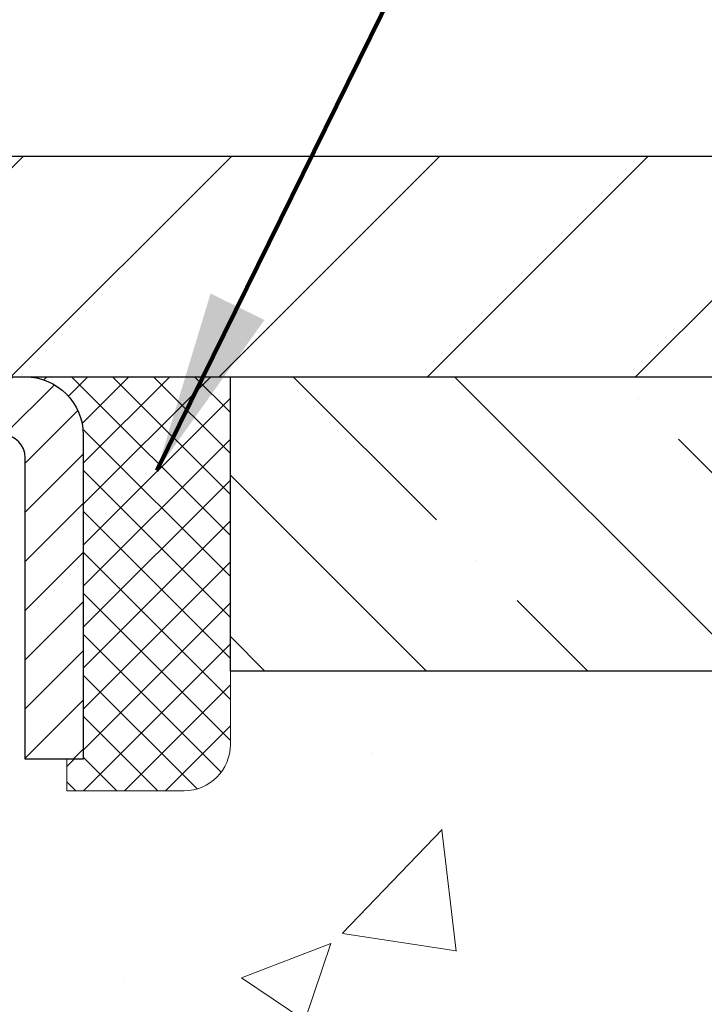
# Model space of a CAD drawing. Extents: x -7 to 3254, y -7 to 1977.
# Drawn here: x 28 to 29, y 19 to 21 of the extents above; entities that cross this region are included whole.
import ezdxf

# ---------------------------------------------------------------- set-up
doc = ezdxf.new("R2010")
doc.units = 0
doc.header["$LTSCALE"] = 5
doc.header["$MEASUREMENT"] = 0
doc.layers.get('0').update_dxf_attribs({"color": 200, "linetype": 'CONTINUOUS'})
doc.layers.get('DEFPOINTS').update_dxf_attribs({"linetype": 'CONTINUOUS'})
for name, color, linetype, lineweight in [('CAPPING STRIP - H', 251, 'CONTINUOUS', 15), ('CAPPING STRIP - L', 7, 'CONTINUOUS', 25), ('CONCRETE - H', 130, 'CONTINUOUS', 9), ('COVER PLATE - L', 7, 'CONTINUOUS', 25), ('DIMS', 50, 'CONTINUOUS', 25), ('NOSING - H', 100, 'CONTINUOUS', 15), ('SEALANT - H', 50, 'CONTINUOUS', 15), ('SEALANT - L', 52, 'CONTINUOUS', 20), ('TEXT - 4', 241, 'CONTINUOUS', 25)]:
    doc.layers.add(name, color=color, linetype=linetype, lineweight=lineweight)
doc.layers.add('NOSING - L', color=102, linetype='CONTINUOUS')
doc.styles.add('ROMANS', font='romans', dxfattribs={"width": 0.9})
doc.dimstyles.get("Standard").update_dxf_attribs({"dimtxt": 0.18, "dimasz": 0.18, "dimexe": 0.18, "dimexo": 0.0625, "dimgap": 0.09, "dimtad": 0, "dimtih": 1, "dimtoh": 1, "dimdec": 4, "dimzin": 0, "dimdsep": 46, "dimtxsty": 'Standard', "dimcen": 0.09, "dimadec": 0, "dimazin": 0, "dimtfac": 1, "dimtdec": 4, "dimtofl": 0, "dimtmove": 0, "dimatfit": 3, "dimfxl": 1, "dimtolj": 1, "dimtzin": 0, "dimarcsym": 0})

# ---------------------------------------------------------------- blocks, each defined once
blk = doc.blocks.new('*D22')
at = {"layer": 'DEFPOINTS', "color": 0, "transparency": 16777216}
for p in [(32.74066953245651, 20.41734642979702), (27.42672914672355, 15.41731325923831), (35.12710905844605, 15.41731325923831)]:
    blk.add_point(p, dxfattribs=at)
at = {"layer": 'DIMS', "color": 0, "lineweight": -2, "transparency": 16777216}
for p, q in [((33.05066953245651, 20.41734642979702), (35.43710905844606, 20.41734642979702)), ((35.12710905844606, 20.10734642979702), (35.12710905844606, 18.11483187475014)), ((35.12710905844605, 15.72731325923831), (35.12710905844606, 16.66816520808347)), ((27.73672914672354, 15.41731325923831), (35.43710905844605, 15.41731325923831))]:
    blk.add_line(p, q, dxfattribs=at)
at = {"layer": 'DIMS', "color": 0, "transparency": 16777216}
for points in [[(35.07544239177939, 20.10734642979702), (35.17877572511273, 20.10734642979702), (35.12710905844606, 20.41734642979702)], [(35.07544239177938, 15.72731325923831), (35.17877572511272, 15.72731325923831), (35.12710905844605, 15.41731325923831)]]:
    blk.add_solid(points, dxfattribs=at)
at = {"layer": 'DIMS', "color": 0, "transparency": 16777216, "insert": (35.12710905844605, 17.39149854141681), "char_height": 0.31, "attachment_point": 5}
blk.add_mtext('\\A1;5 IN\\P [127.0mm]', dxfattribs=at)
blk = doc.blocks.new('*D25')
at = {"layer": 'DEFPOINTS', "color": 0, "transparency": 16777216}
for p in [(34.24066953245895, 19.91737894430548), (27.2406762133763, 18.99673143845484), (27.2406762133763, 17.91731250116084)]:
    blk.add_point(p, dxfattribs=at)
at = {"layer": 'DIMS', "color": 0, "lineweight": -2, "transparency": 16777216}
for p, q in [((34.24066953245895, 19.60737894430548), (34.24066953245895, 18.68673143845485)), ((27.2406762133763, 18.22731250116084), (27.2406762133763, 19.30673143845484)), ((27.5506762133763, 18.99673143845484), (29.17674163089755, 18.99673143845484)), ((33.93066953245895, 18.99673143845484), (32.27674163089755, 18.99673143845484))]:
    blk.add_line(p, q, dxfattribs=at)
at = {"layer": 'DIMS', "color": 0, "transparency": 16777216}
for points in [[(27.5506762133763, 19.04839810512151), (27.5506762133763, 18.94506477178818), (27.2406762133763, 18.99673143845484)], [(33.93066953245895, 19.04839810512151), (33.93066953245895, 18.94506477178818), (34.24066953245895, 18.99673143845484)]]:
    blk.add_solid(points, dxfattribs=at)
at = {"layer": 'DIMS', "color": 0, "transparency": 16777216, "insert": (30.72674163089755, 18.99673143845484), "char_height": 0.31, "attachment_point": 5}
blk.add_mtext('\\A1;7 IN\\P [177.8mm]', dxfattribs=at)
blk = doc.blocks.new('*X6')
at = {"color": 0}
for p, q in [((1237.986130794628, 929.2961535421395), (1237.97385116075, 929.3084331760182)), ((1238.536813030436, 929.1775962613214), (1238.667649945133, 929.3084331760183)), ((1239.602059879881, 928.4750761578006), (1240.435416898099, 929.3084331760183)), ((1246.588648714498, 922.4614025752369), (1239.741618113716, 929.3084331760182)), ((1240.190661302946, 927.2959106278986), (1242.203183851066, 929.3084331760184)), ((1240.238648714498, 923.8083641335176), (1245.738717756998, 929.3084331760184)), ((1240.238648714498, 925.5761310864839), (1243.970950804032, 929.3084331760184)), ((1246.588648714498, 924.2291695282032), (1241.509385066682, 929.3084331760182)), ((1246.588648714498, 925.9969364811695), (1243.277152019649, 929.3084331760182)), ((1246.588648714498, 927.7647034341359), (1245.044918972615, 929.3084331760182)), ((1240.238648714498, 922.0405971805513), (1246.588648714498, 928.3905971805514)), ((1246.588648714498, 920.6936356222706), (1240.226369080619, 927.0559152561492)), ((1240.238648714498, 920.2728302275848), (1246.588648714498, 926.622830227585)), ((1246.588648714497, 918.9258686693039), (1240.238648714498, 925.2758686693037)), ((1240.238648714498, 918.5050632746186), (1246.588648714498, 924.8550632746186)), ((1246.588648714497, 917.1581017163379), (1240.238648714498, 923.5081017163377)), ((1240.238648714498, 916.7372963216523), (1246.588648714498, 923.0872963216523)), ((1246.588648714497, 915.3903347633716), (1240.238648714498, 921.7403347633713)), ((1240.238648714498, 914.9695293686858), (1246.588648714498, 921.3195293686858)), ((1246.588648714497, 913.6225678104047), (1240.238648714498, 919.9725678104049)), ((1240.238648714498, 913.2017624157195), (1246.588648714498, 919.5517624157194)), ((1246.193007264837, 912.2504423070994), (1240.238648714498, 918.2048008574385)), ((1240.249262063965, 911.4446088122202), (1246.588648714498, 917.783995462753)), ((1245.15052543455, 911.5251571844204), (1240.238648714498, 916.4370339044722)), ((1242.017029016931, 911.4446088122202), (1246.588648714498, 916.0162285097866)), ((1243.463306853783, 911.4446088122203), (1240.238648714498, 914.6692669515057)), ((1243.784795969898, 911.4446088122203), (1246.588648714498, 914.2484615568203)), ((1239.538648714498, 912.5017624157197), (1239.845319474796, 912.8084331760185)), ((1241.695539900817, 911.4446088122203), (1240.238648714498, 912.9014999985397)), ((1239.92777294785, 911.4446088122202), (1239.538648714498, 911.833733045573))]:
    blk.add_line(p, q, dxfattribs=at)
blk = doc.blocks.new('*D32')
at = {"layer": 'DEFPOINTS', "color": 0, "transparency": 16777216}
for p in [(31.49066953245907, 22.52748365869343), (11.99066953245895, 20.54231325923786), (31.49066953245907, 20.54231325923763)]:
    blk.add_point(p, dxfattribs=at)
at = {"layer": 'DIMS', "color": 0, "lineweight": -2, "transparency": 16777216}
for p, q in [((11.99066953245895, 20.85231325923786), (11.99066953245895, 22.83748365869343)), ((31.49066953245907, 20.85231325923763), (31.49066953245907, 22.83748365869343)), ((12.30066953245895, 22.52748365869343), (24.65825806081738, 22.52748365869343)), ((31.18066953245907, 22.52748365869343), (27.86159139415071, 22.52748365869343))]:
    blk.add_line(p, q, dxfattribs=at)
at = {"layer": 'DIMS', "color": 0, "transparency": 16777216}
for points in [[(12.30066953245895, 22.57915032536009), (12.30066953245895, 22.47581699202676), (11.99066953245895, 22.52748365869343)], [(31.18066953245907, 22.57915032536009), (31.18066953245907, 22.47581699202676), (31.49066953245907, 22.52748365869343)]]:
    blk.add_solid(points, dxfattribs=at)
at = {"layer": 'DIMS', "color": 0, "transparency": 16777216, "insert": (26.25992472748405, 22.52748365869343), "char_height": 0.31, "attachment_point": 5}
blk.add_mtext('\\A1;19 1/2 IN\\P [495.3mm]', dxfattribs=at)

msp = doc.modelspace()

# ---------------------------------------------------------------- hatches: boundary and pattern name
at = {"layer": 'CAPPING STRIP - H'}
h = msp.add_hatch(dxfattribs=at)
h.set_pattern_fill('ANSI31', color=256, scale=0.47244, angle=90, style=0)
h.set_pattern_definition([(45.00000000000001, (-969.0096814260812, 437.4529596695317), (0.04175819096297156, -0.04175819096297156), [])])
edge = h.paths.add_edge_path()
edge.add_line((27.05215801735159, 20.2811061357512), (27.03455125331078, 20.37794333797683))
edge.add_line((27.03455125331078, 20.37794333797683), (27.23886129313183, 20.415090617945))
edge.add_arc((27.26351076279201, 20.27951853483364), 0.1377947244043846, 90.00000000099271, 100.30484647022479, ccw=False)
edge.add_line((27.26351076278962, 20.41731325923809), (27.49835810370115, 20.41731325923809))
edge.add_line((27.49835810370115, 20.41731325923809), (27.62138910763889, 20.31888845608785))
edge.add_line((27.62138910763889, 20.31888845608785), (27.26351076278962, 20.31888845608785))
edge.add_arc((27.26351076279258, 20.27951853482057), 0.03936992126728001, 90.00000000430171, 100.3048464714298)
edge.add_line((27.25646805717298, 20.31825341571812), (27.05215801735159, 20.2811061357512))
edge = h.paths.add_edge_path()
edge.add_arc((28.28575652890112, 20.27951853482773), 0.03936992126011774, 359.9999999998346, 449.9999999998345)
edge.add_line((28.28575652890123, 20.31888845608785), (27.88713607614346, 20.31888845608785))
edge.add_line((27.88713607614346, 20.31888845608785), (28.0101670800812, 20.41731325923809))
edge.add_line((28.0101670800812, 20.41731325923809), (28.32512645016078, 20.41731325923809))
edge.add_arc((28.32512645016067, 20.31888845608796), 0.09842480315012381, -6.622258297284134e-11, 89.99999999993378, ccw=False)
edge.add_line((28.42355125331079, 20.31888845608785), (28.42355125331079, 19.76770955844745))
edge.add_line((28.42355125331079, 19.76770955844745), (28.32512645016078, 19.76770955844745))
edge.add_line((28.32512645016078, 19.76770955844745), (28.32512645016124, 20.27951853482773))
at = {"layer": 'CONCRETE - H'}
h = msp.add_hatch(dxfattribs=at)
h.set_pattern_fill('AR-CONC', color=256, scale=0.217)
h.set_pattern_definition([(49.99999999999999, (-224.623123990702, 595.0256808376583), (1.556454596243635, -0.1361721329122314), [0.16275, -1.79025]), (355, (-224.623123990702, 595.0256808376583), (-0.30109039394021, 1.632256930129026), [0.1302, -1.4322]), (100.45144446, (-224.493419442932, 595.0143331611783), (1.255364197397833, 1.496084780401926), [0.1383162166399999, -1.521478383039999]), (46.18420000000002, (-224.623123990702, 595.4596808376583), (2.315913687557312, -0.3591768393209761), [0.244125, -2.685374999999999]), (96.63563549, (-224.430131254052, 595.4297493614683), (2.028216422113076, 2.113837363680775), [0.20747444214, -2.282218859199999]), (351.1841639899999, (-224.623123990702, 595.4596808376583), (2.028216420768858, 2.113837362585878), [0.1953, -2.14830000217]), (21, (-224.406123990702, 595.3511808376584), (1.295288303097062, -0.8736829927437852), [0.16275, -1.79025]), (326.0000000000001, (-224.406123990702, 595.3511808376584), (0.5279942702698324, 1.573575597751671), [0.1302, -1.4322]), (71.45144474, (-224.298183299522, 595.2783739220783), (1.823282557504037, 0.6998926015897878), [0.1383162123, -1.52147838304]), (37.50000000000001, (-224.623123990702, 595.0256808376583), (0.02638688603852075, 0.7223796628139459), [0, -1.41484, 0, -1.4539, 0, -1.437625]), (7.499999999999999, (-224.623123990702, 595.0256808376583), (0.5708608962494625, 0.8558734147847217), [0, -0.82894, 0, -1.38229, 0, -0.547925]), (327.5, (-225.107033990702, 595.0256808376583), (1.158394686494127, -0.04894407166360407), [0, -0.5425, 0, -1.6926, 0, -2.24595]), (317.5, (-225.324033990702, 595.0256808376583), (1.265513987472978, 0.2172278116611295), [0, -0.70525, 0, -1.12406, 0, -1.59495])])
edge = h.paths.add_edge_path()
edge.add_spline(control_points=[(36.99556175478168, 20.41731325923809), (37.14690992483295, 19.19288993527448), (34.09937698798134, 17.98431163412943), (31.24193884790131, 19.06250595358699), (28.74117213320798, 16.20420194490066), (28.24289302487924, 10.34766690874301), (33.80736838797506, 11.56448661616378), (34.21810409757555, 9.86027307689028), (34.35188211209518, 9.682988955993778)], knot_values=[0, 0, 0, 0, 3.41778085853458, 6.459092234218861, 8.726219028083362, 13.85585727400867, 18.38394589968906, 18.99352446353709, 18.99352446353709, 18.99352446353709, 18.99352446353709], degree=3, periodic=0)
edge.add_line((34.35188211209513, 9.682988955991732), (33.8588819760524, 9.682988955992414))
edge.add_line((33.8588819760524, 9.682988955992414), (33.8588804600731, 9.879838964505439))
edge.add_line((33.8588804600731, 9.879838964505439), (33.18919827605228, 9.879838964505439))
edge.add_arc((33.18919676023003, 9.919208964841687), 0.03937000036542933, 240.0000000472755, 270.0022059999118, ccw=False)
edge.add_line((33.16951176007544, 9.885113544361957), (33.0337508524552, 9.963495140917075))
edge.add_arc((32.97863285239666, 9.868027964363591), 0.1102360001521622, 60.00000001052641, 89.99921203076052)
edge.add_line((32.97863436843463, 9.978263964505345), (32.07067491142644, 9.978263964505345))
edge.add_arc((32.07067491142655, 10.01763396450463), 0.03936999999928048, 239.9999999993548, 269.9999999998346, ccw=False)
edge.add_line((32.05098991142651, 9.983538544358453), (31.37090272526757, 10.37618654717608))
edge.add_arc((31.31090278454033, 10.27226346450186), 0.1199999999990983, 60.00003267853257, 90.0000000000814)
edge.add_line((31.31090278454016, 10.39226346450096), (31.09946140198036, 10.39226346450107))
edge.add_arc((31.09946140198048, 10.43163346450115), 0.03937000000007629, 225.0000000001463, 269.9999999998346, ccw=False)
edge.add_line((31.07162260800519, 10.40379467052571), (30.95515759985142, 10.52025967867939))
edge.add_arc((30.70545410953181, 10.2705592202675), 0.3531319187058888, 44.99965215430097, 76.09774571632234)
edge.add_arc((30.4161695164772, 9.101789446956332), 1.557170273069306, 76.09794164495432, 103.9019434279117)
edge.add_arc((30.12688492342303, 10.2705592203173), 0.3531319186576651, 103.9017475030772, 132.1162769632352)
edge.add_line((29.89006145965462, 10.53250730483705), (29.76071945691777, 10.40379770248433))
edge.add_arc((29.73287763067907, 10.43163346603376), 0.03937000153271356, 270.00000044377884, 315.0062388926568, ccw=False)
edge.add_line((29.73287763098401, 10.39226346450107), (28.02197252850004, 10.39226346450107))
edge.add_arc((28.02197252850002, 10.43163346450115), 0.03937000000007629, 180.5028088778943, 270.0000000000414, ccw=False)
edge.add_line((27.98260404447916, 10.431287970791), (27.98260556045253, 17.77102559014202))
edge.add_arc((28.02197556045243, 17.77102559014213), 0.03936999999990576, 107.3023772372162, 180.0000000001654, ccw=False)
edge.add_arc((27.88266351968423, 18.2182397039785), 0.4290404058596075, 287.3023772371893, 306.9749010396762)
edge.add_arc((27.80617717987542, 18.28034779611789), 0.5251995961845396, 309.5666441756445, 345.6920565175215)
edge.add_arc((26.73622699347681, 18.56720282293463), 1.632909065608938, 345.217068611537, 355.180803583356)
edge.add_arc((27.00539346565404, 18.33327489849603), 1.361411651893377, 4.074979495412282, 18.33505396016153)
edge.add_arc((27.87092284338581, 18.62582980326613), 0.4478254090915671, 17.64025593850952, 71.87109708272342)
edge.add_arc((28.04100061194967, 19.10301336751263), 0.06004988997898873, 193.4822306557973, 239.21539210702122, ccw=False)
edge.add_line((27.98260556045253, 19.08901310868873), (27.98260556045253, 19.2782481575473))
edge.add_line((27.98260556045253, 19.2782481575473), (27.88418056045285, 19.2782481575473))
edge.add_line((27.88418056045285, 19.2782481575473), (27.88418056045285, 19.28280071366737))
edge.add_arc((27.92355056045298, 19.28280071366748), 0.03937000000013313, 122.9031521394227, 180.0000000001654, ccw=False)
edge.add_line((27.902163963817, 19.31585537119622), (28.2173819042728, 19.51980360266919))
edge.add_arc((28.03640981734628, 19.72095359690866), 0.2705775608380677, 311.9773110940858, 358.5307111492185)
edge.add_line((28.30689841566294, 19.71401568585679), (28.59481109587492, 19.71401568585668))
edge.add_arc((28.59601493741835, 19.79155200179355), 0.07754566089423381, 269.11048781214, 360.889512187944)
edge.add_line((28.67355125335521, 19.79275584333709), (28.67354822135661, 19.91737894430548))
edge.add_line((28.67354822135661, 19.91737894430548), (34.24066953245901, 19.91737894430548))
edge.add_line((34.24066953245901, 19.91737894430548), (34.24066953245901, 20.41731325923809))
edge.add_line((34.24066953245901, 20.41731325923809), (36.99556175478173, 20.41731325923797))
h.paths.add_polyline_path([(29.71924163089756, 18.50589810512156), (32.04424163089752, 18.50589810512156), (32.04424163089752, 19.48756477178813), (29.71924163089756, 19.48756477178813)], flags=24)
at = {"layer": 'COVER PLATE - L'}
h = msp.add_hatch(dxfattribs=at)
h.set_pattern_fill('ANSI31', color=252, scale=2, style=0)
h.set_pattern_definition([(45, (-359.720011230098, 43.57900393637965), (-0.1767766952966368, 0.1767766952966369), [])])
h.paths.add_polyline_path([(31.49066953245907, 20.54231325923763), (30.07284907755528, 20.79231325923752), (22.20941953245804, 20.79231325923774), (21.89691953245804, 20.47981325923774), (21.89691953245793, 20.41731325923809), (31.49066953245907, 20.41731325923809)])
at = {"layer": 'NOSING - H'}
h = msp.add_hatch(dxfattribs=at)
h.set_pattern_fill('ANSI35', color=256, scale=1.55, angle=90)
h.set_pattern_definition([(135, (-131.543123990702, -86.96149823453652), (-0.2740038777097872, -0.2740038777097871), []), (135, (-131.543123990702, -86.6874943572866), (-0.2740038777097872, -0.2740038777097871), [0.484375, -0.096875, 0, -0.096875])])
h.paths.add_polyline_path([(34.24066953245895, 20.41737894430548), (32.74066953245651, 20.41734642979702), (32.74066953245651, 20.41731325923809), (28.67355125330988, 20.41731325923809), (28.6735512533117, 19.91737894430548), (34.24066953245895, 19.91737894430548)])

# ---------------------------------------------------------------- linework, layer by layer
at = {"layer": 'CAPPING STRIP - L'}
msp.add_lwpolyline([(28.32512645016124, 20.27951853482762, 0.414213562373095), (28.28575652890123, 20.31888845608785), (27.88713607614346, 20.31888845608785), (28.0101670800812, 20.41731325923809), (28.32512645016078, 20.41731325923809, -0.414213562373095), (28.42355125331079, 20.31888845608785), (28.42355125331079, 19.76770955844745), (28.32512645016078, 19.76770955844745)], format="xyb", close=True, dxfattribs=at)
at = {"layer": 'COVER PLATE - L'}
for p, q in [((13.40848998736419, 20.79231325923797), (30.07284907755528, 20.79231325923752)), ((11.99066953245895, 20.41731325923809), (31.49066953245895, 20.41731325923809))]:
    msp.add_line(p, q, dxfattribs=at)
at = {"layer": 'NOSING - L'}
msp.add_lwpolyline([(34.24066953245895, 19.91737894430548), (28.6735512533117, 19.91737894430548), (28.67355125330988, 20.41731325923786), (34.24066953245895, 20.41737894430548)], close=True, dxfattribs=at)
at = {"layer": 'SEALANT - L'}
for p, q in [((28.32512605646008, 20.41731585766001), (28.67355125331079, 20.41731585766001)), ((28.67355125331079, 20.41731585766001), (28.67355125331079, 19.79275584333732)), ((28.39599219819257, 19.71401568585702), (28.39599219819257, 19.76770955844745)), ((28.39599219819257, 19.71401568585702), (28.59481109583049, 19.71401568585702))]:
    msp.add_line(p, q, dxfattribs=at)
msp.add_arc((28.59481109583049, 19.79275584333732), 0.07874015748031496, 270, 0, dxfattribs=at)

# ---------------------------------------------------------------- block references
at = {"layer": 'SEALANT - H', "xscale": 0.03937007874015748, "yscale": 0.03937007874015748, "zscale": 0.03937007874015748}
msp.add_blockref('*X6', (-20.40474200316584, -16.16963033037223), dxfattribs=at)

# ---------------------------------------------------------------- dimensions: what is measured, and where the dimension line sits
at = {"layer": 'DIMS'}
for base, p1, p2, picture, middle in [((31.49066953245907, 22.52748365869343), (11.99066953245895, 20.54231325923786), (31.49066953245907, 20.54231325923763), '*D32', (26.25992472748405, 22.52748365869343)), ((27.2406762133763, 18.99673143845484), (34.24066953245895, 19.91737894430548), (27.2406762133763, 17.91731250116084), '*D25', (30.72674163089755, 18.99673143845484))]:
    dim = msp.add_linear_dim(base=base, p1=p1, p2=p2, text='<>\\P[]', dimstyle='Standard', override={"dimtxt": 0.31, "dimasz": 0.31, "dimexe": 0.31, "dimexo": 0.31, "dimgap": 0.31, "dimlunit": 5, "dimpost": ' IN', "dimfrac": 2}, dxfattribs=at)
    dim.commit()
    dim.dimension.update_dxf_attribs({"geometry": picture, "text_midpoint": middle, "dimtype": 160})
dim = msp.add_linear_dim(base=(35.12710905844605, 15.41731325923831), p1=(32.74066953245651, 20.41734642979702), p2=(27.42672914672355, 15.41731325923831), angle=90, text='<>\\P[]', dimstyle='Standard', override={"dimtxt": 0.31, "dimasz": 0.31, "dimexe": 0.31, "dimexo": 0.31, "dimgap": 0.31, "dimlunit": 5, "dimpost": ' IN', "dimfrac": 2}, dxfattribs=at)
dim.commit()
dim.dimension.update_dxf_attribs({"geometry": '*D22', "text_midpoint": (35.12710905844605, 17.39149854141681), "dimtype": 160})

# ---------------------------------------------------------------- leaders
at = {"layer": 'TEXT - 4'}
msp.add_leader([(28.54879033012327, 20.25812157153757), (30.79086382685804, 24.8158630897691), (31.37192065432052, 24.8158630897691)], dimstyle='Standard', override={"dimtxt": 0.7, "dimasz": 0.31, "dimexe": 0.5, "dimexo": 0.5, "dimtih": 0, "dimtoh": 0, "dimtxsty": 'ROMANS', "dimdle": 0.05, "dimclrd": 256, "dimclre": 256, "dimclrt": 256, "dimtfac": 0.3, "dimlwd": 65535, "dimlwe": 65535}, dxfattribs=at)

doc.saveas('drawing.dxf')
